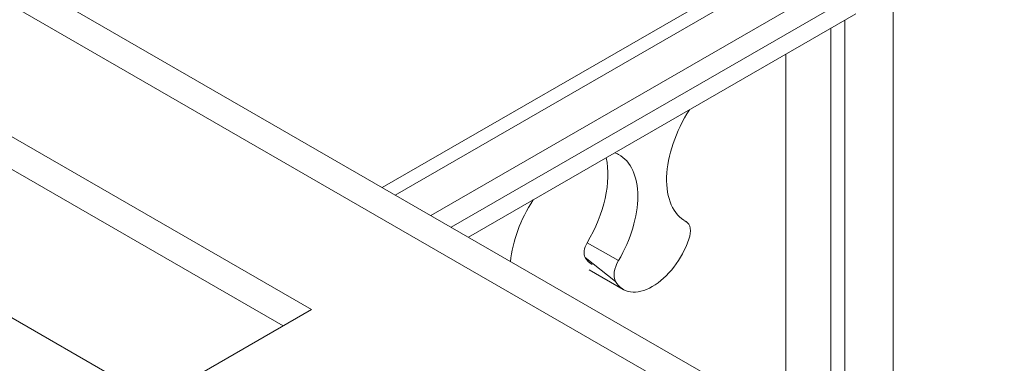
# Model space of a CAD drawing. Extents: x 42 to 3683, y 42 to 2836.
# Drawn here: x 2999 to 3076, y 2066 to 2093 of the extents above; entities that cross this region are included whole.
import ezdxf

# ---------------------------------------------------------------- set-up
doc = ezdxf.new("R2010")
doc.units = 0
doc.header["$LTSCALE"] = 6.666667
doc.header["$MEASUREMENT"] = 0
doc.layers.add('Visible Edges(ANSI)', color=7, linetype='Continuous', lineweight=9)
doc.layers.add('Visible Tangent Edges(ANSI)', color=7, linetype='Continuous', lineweight=9)

msp = doc.modelspace()

# ---------------------------------------------------------------- linework, layer by layer
at = {"layer": 'Visible Edges(ANSI)'}
for p, q in [((2752.2271, 2236.0466), (3075.5612, 2049.8508)), ((2761.2074, 2233.3591), (3082.2515, 2048.482)), ((3067.5851, 2061.184), (3067.5851, 2163.4752)), ((3027.2644, 2080.147), (3058.0542, 2097.8778)), ((3059.1768, 2097.3449), (3028.2883, 2079.5574)), ((3031.083, 2077.9481), (3063.0571, 2096.3607)), ((3032.6899, 2077.0227), (3064.6371, 2095.4198)), ((3064.6371, 2093.8397), (3034.0618, 2076.2326)), ((3063.7747, 2093.3431), (3063.7747, 2059.1222)), ((3062.6521, 2092.6967), (3062.6521, 2059.7686)), ((3059.0988, 2090.6505), (3059.0988, 2061.8148)), ((3021.6797, 2070.5364), (2990.2488, 2088.6362)), ((2990.2488, 2086.0455), (3019.4303, 2069.241)), ((3051.1346, 2077.5208), (3051.2456, 2077.4572)), ((3009.2884, 2063.4007), (2990.2488, 2074.3648)), ((3043.5889, 2073.677), (3046.2796, 2072.1181)), ((2996.9391, 2056.2892), (3021.6797, 2070.5364))]:
    msp.add_line(p, q, dxfattribs=at)
for centre, major_axis, start_param, end_param in [((3054.7374, 2083.6678), (-3.5558, -6.1748), 4.6208907, 6.298028), ((3039.6979, 2078.1099), (3.7893, 6.5802), 4.6936789, 5.7180851), ((3042.3919, 2076.5585), (3.5558, 6.1748), 0.0148427, 0.0876309), ((3042.3919, 2076.5585), (3.5558, 6.1748), 4.6936789, 6.298028), ((3042.3919, 2076.5585), (-3.5558, -6.1748), 4.6208907, 5.3850097), ((3050.4546, 2076.0809), (0.7922, 1.3757), 5.0347428, 6.298028), ((3043.9806, 2075.4556), (-0.5588, -0.9703), 4.6936789, 5.956964), ((3048.5646, 2076.0781), (-2.2816, -3.962), 5.956964, 8.1763355), ((3045.8706, 2077.6296), (-2.0481, -3.5566), 5.956964, 6.2815054), ((3046.6747, 2073.9041), (-0.7922, -1.3757), 4.6936789, 5.956964)]:
    msp.add_ellipse(centre, major_axis=major_axis, ratio=0.5780931, start_param=start_param, end_param=end_param, dxfattribs=at)
at = {"layer": 'Visible Tangent Edges(ANSI)'}
for p, q in [((3045.8944, 2074.3878), (3043.4302, 2075.7967)), ((3045.6694, 2072.7478), (3043.2716, 2074.6399))]:
    msp.add_line(p, q, dxfattribs=at)

doc.saveas('drawing.dxf')
